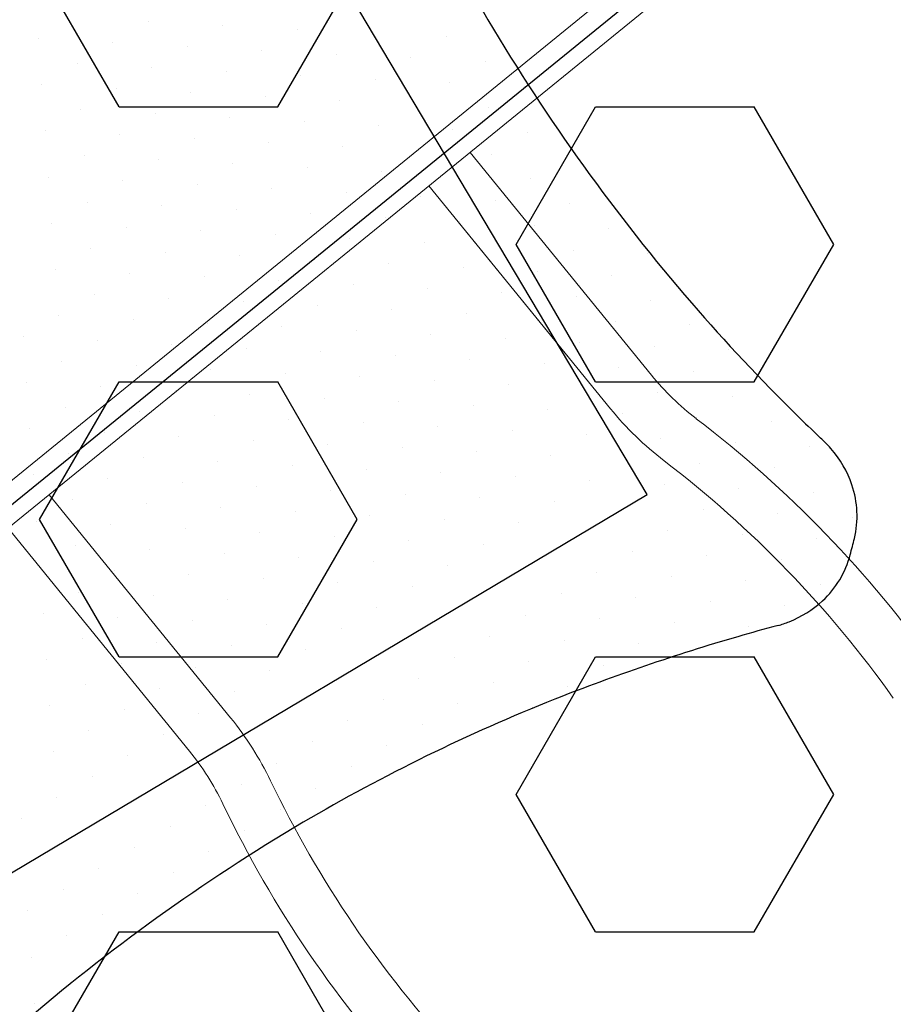
# Model space of a CAD drawing. Extents: x 2259917 to 2263397, y 13821950 to 13831317.
# Drawn here: x 2261437 to 2261440, y 13823427 to 13823431 of the extents above; entities that cross this region are included whole.
import ezdxf

# ---------------------------------------------------------------- set-up
doc = ezdxf.new("R2010")
doc.units = 0
doc.header["$MEASUREMENT"] = 0
doc.linetypes.add('DASHED2', pattern=[0.375, 0.25, -0.125])
doc.linetypes.add('HIDDEN', pattern=[0.375, 0.25, -0.125])
for name, color, linetype in [('CP-ELEC-LIGHT', 1, 'Continuous'), ('CP-PLAY-MULCH', 253, 'Continuous'), ('CP-PLAYGROUND', 1, 'Continuous')]:
    doc.layers.add(name, color=color, linetype=linetype)
doc.layers.add('CP-SWALK-CNTR-LINE', color=253, linetype='DASHED2', plot=False)

msp = doc.modelspace()

# ---------------------------------------------------------------- linework, layer by layer
at = {"layer": 'CP-ELEC-LIGHT'}
msp.add_arc((2261385.6962, 13823367.1722), 108.0994, 25.242857, 89.972454, dxfattribs=at)
at = {"layer": 'CP-PLAY-MULCH', "linetype": 'Continuous'}
for p, q in [((2261437.5569, 13823430.2538, 1.0001), (2261437.3069, 13823430.6869, 1.0001)), ((2261438.057, 13823430.2538, 1.0001), (2261438.307, 13823430.6869, 1.0001)), ((2261437.5569, 13823430.2538, 1.0001), (2261438.057, 13823430.2538, 1.0001)), ((2261438.8071, 13823429.8207, 1.0001), (2261439.0572, 13823430.2538, 1.0001)), ((2261439.0572, 13823430.2538, 1.0001), (2261439.5572, 13823430.2538, 1.0001)), ((2261439.8073, 13823429.8207, 1.0001), (2261439.5572, 13823430.2538, 1.0001)), ((2261439.0572, 13823429.3877, 1.0001), (2261438.8071, 13823429.8207, 1.0001)), ((2261439.5572, 13823429.3877, 1.0001), (2261439.8073, 13823429.8207, 1.0001)), ((2261437.3069, 13823428.9546, 1.0001), (2261437.5569, 13823429.3877, 1.0001)), ((2261437.5569, 13823429.3877, 1.0001), (2261438.057, 13823429.3877, 1.0001)), ((2261438.307, 13823428.9546, 1.0001), (2261438.057, 13823429.3877, 1.0001)), ((2261439.0572, 13823429.3877, 1.0001), (2261439.5572, 13823429.3877, 1.0001)), ((2261437.5569, 13823428.5215, 1.0001), (2261437.3069, 13823428.9546, 1.0001)), ((2261438.057, 13823428.5215, 1.0001), (2261438.307, 13823428.9546, 1.0001)), ((2261437.5569, 13823428.5215, 1.0001), (2261438.057, 13823428.5215, 1.0001)), ((2261438.8071, 13823428.0884, 1.0001), (2261439.0572, 13823428.5215, 1.0001)), ((2261439.0572, 13823428.5215, 1.0001), (2261439.5572, 13823428.5215, 1.0001)), ((2261439.8073, 13823428.0884, 1.0001), (2261439.5572, 13823428.5215, 1.0001)), ((2261439.0572, 13823427.6554, 1.0001), (2261438.8071, 13823428.0884, 1.0001)), ((2261439.5572, 13823427.6554, 1.0001), (2261439.8073, 13823428.0884, 1.0001)), ((2261437.3069, 13823427.2223, 1.0001), (2261437.5569, 13823427.6554, 1.0001)), ((2261437.5569, 13823427.6554, 1.0001), (2261438.057, 13823427.6554, 1.0001)), ((2261438.307, 13823427.2223, 1.0001), (2261438.057, 13823427.6554, 1.0001)), ((2261439.0572, 13823427.6554, 1.0001), (2261439.5572, 13823427.6554, 1.0001))]:
    msp.add_line(p, q, dxfattribs=at)
at = {"layer": 'CP-PLAYGROUND'}
for p, q in [((2261439.2203, 13823429.0326, 627.0878), (2261437.6867, 13823431.6114, 627.0878)), ((2261439.2203, 13823429.0326, 627.0878), (2261437.6867, 13823431.6114, 627.0878)), ((2261439.326, 13823430.7141, 627.0878), (2261436.4813, 13823428.3999, 627.0878)), ((2261436.6414, 13823427.499, 627.0878), (2261439.2203, 13823429.0326, 627.0878))]:
    msp.add_line(p, q, dxfattribs=at)
at = {"layer": 'CP-PLAYGROUND', "lineweight": 0}
for p, q in [((2261439.2039, 13823430.6925, 627.0878), (2261436.5273, 13823428.515, 627.0878)), ((2261439.2731, 13823430.6075, 627.0878), (2261436.5965, 13823428.43, 627.0878)), ((2261439.2334, 13823429.4082, 627.0878), (2261438.6621, 13823430.1104, 627.0878)), ((2261438.9848, 13823429.4497, 627.0878), (2261438.5328, 13823430.0053, 627.0878)), ((2261438.5328, 13823430.0053, 627.0878), (2261439.1041, 13823429.303, 627.0878)), ((2261437.3367, 13823429.0322, 627.0878), (2261437.908, 13823428.33, 627.0878)), ((2261437.2074, 13823428.927, 627.0878), (2261437.7787, 13823428.2248, 627.0878))]:
    msp.add_line(p, q, dxfattribs=at)
at = {"layer": 'CP-PLAYGROUND', "linetype": 'Continuous'}
for p, q in [((2261437.6494, 13823430.5226, 627.0878), (2261437.6494, 13823430.5226, 627.0878)), ((2261437.8838, 13823430.5105, 627.0878), (2261437.8838, 13823430.5105, 627.0878)), ((2261437.303, 13823430.4681, 627.0878), (2261437.303, 13823430.4681, 627.0878)), ((2261438.1183, 13823430.4984, 627.0878), (2261438.1183, 13823430.4984, 627.0878)), ((2261438.3527, 13823430.4863, 627.0878), (2261438.3527, 13823430.4863, 627.0878)), ((2261438.5872, 13823430.4742, 627.0878), (2261438.5872, 13823430.4742, 627.0878)), ((2261437.5374, 13823430.456, 627.0878), (2261437.5374, 13823430.456, 627.0878)), ((2261437.7719, 13823430.4439, 627.0878), (2261437.7719, 13823430.4439, 627.0878)), ((2261438.0063, 13823430.4319, 627.0878), (2261438.0063, 13823430.4319, 627.0878)), ((2261438.2408, 13823430.4198, 627.0878), (2261438.2408, 13823430.4198, 627.0878)), ((2261438.4753, 13823430.4077, 627.0878), (2261438.4753, 13823430.4077, 627.0878)), ((2261437.4255, 13823430.3895, 627.0878), (2261437.4255, 13823430.3895, 627.0878)), ((2261437.66, 13823430.3774, 627.0878), (2261437.66, 13823430.3774, 627.0878)), ((2261438.7097, 13823430.3956, 627.0878), (2261438.7097, 13823430.3956, 627.0878)), ((2261437.8944, 13823430.3653, 627.0878), (2261437.8944, 13823430.3653, 627.0878)), ((2261438.1289, 13823430.3532, 627.0878), (2261438.1289, 13823430.3532, 627.0878)), ((2261437.3136, 13823430.3229, 627.0878), (2261437.3136, 13823430.3229, 627.0878)), ((2261438.3633, 13823430.3411, 627.0878), (2261438.3633, 13823430.3411, 627.0878)), ((2261438.5978, 13823430.329, 627.0878), (2261438.5978, 13823430.329, 627.0878)), ((2261438.8322, 13823430.3169, 627.0878), (2261438.8322, 13823430.3169, 627.0878)), ((2261437.548, 13823430.3108, 627.0878), (2261437.548, 13823430.3108, 627.0878)), ((2261437.7825, 13823430.2987, 627.0878), (2261437.7825, 13823430.2987, 627.0878)), ((2261438.0169, 13823430.2866, 627.0878), (2261438.0169, 13823430.2866, 627.0878)), ((2261438.2514, 13823430.2746, 627.0878), (2261438.2514, 13823430.2746, 627.0878)), ((2261438.4859, 13823430.2625, 627.0878), (2261438.4859, 13823430.2625, 627.0878)), ((2261437.4361, 13823430.2443, 627.0878), (2261437.4361, 13823430.2443, 627.0878)), ((2261437.6706, 13823430.2322, 627.0878), (2261437.6706, 13823430.2322, 627.0878)), ((2261437.905, 13823430.2201, 627.0878), (2261437.905, 13823430.2201, 627.0878)), ((2261438.7203, 13823430.2504, 627.0878), (2261438.7203, 13823430.2504, 627.0878)), ((2261438.1395, 13823430.208, 627.0878), (2261438.1395, 13823430.208, 627.0878)), ((2261438.3739, 13823430.1959, 627.0878), (2261438.3739, 13823430.1959, 627.0878)), ((2261437.3242, 13823430.1777, 627.0878), (2261437.3242, 13823430.1777, 627.0878)), ((2261437.5586, 13823430.1656, 627.0878), (2261437.5586, 13823430.1656, 627.0878)), ((2261438.6084, 13823430.1838, 627.0878), (2261438.6084, 13823430.1838, 627.0878)), ((2261438.8428, 13823430.1717, 627.0878), (2261438.8428, 13823430.1717, 627.0878)), ((2261437.7931, 13823430.1535, 627.0878), (2261437.7931, 13823430.1535, 627.0878)), ((2261438.0275, 13823430.1414, 627.0878), (2261438.0275, 13823430.1414, 627.0878)), ((2261438.262, 13823430.1293, 627.0878), (2261438.262, 13823430.1293, 627.0878)), ((2261437.4467, 13823430.099, 627.0878), (2261437.4467, 13823430.099, 627.0878)), ((2261438.4965, 13823430.1173, 627.0878), (2261438.4965, 13823430.1173, 627.0878)), ((2261438.7309, 13823430.1052, 627.0878), (2261438.7309, 13823430.1052, 627.0878)), ((2261437.6811, 13823430.087, 627.0878), (2261437.6811, 13823430.087, 627.0878)), ((2261437.9156, 13823430.0749, 627.0878), (2261437.9156, 13823430.0749, 627.0878)), ((2261438.9654, 13823430.0931, 627.0878), (2261438.9654, 13823430.0931, 627.0878)), ((2261438.1501, 13823430.0628, 627.0878), (2261438.1501, 13823430.0628, 627.0878)), ((2261438.3845, 13823430.0507, 627.0878), (2261438.3845, 13823430.0507, 627.0878)), ((2261438.619, 13823430.0386, 627.0878), (2261438.619, 13823430.0386, 627.0878)), ((2261437.3348, 13823430.0325, 627.0878), (2261437.3348, 13823430.0325, 627.0878)), ((2261437.5692, 13823430.0204, 627.0878), (2261437.5692, 13823430.0204, 627.0878)), ((2261437.8037, 13823430.0083, 627.0878), (2261437.8037, 13823430.0083, 627.0878)), ((2261438.8534, 13823430.0265, 627.0878), (2261438.8534, 13823430.0265, 627.0878)), ((2261438.0381, 13823429.9962, 627.0878), (2261438.0381, 13823429.9962, 627.0878)), ((2261438.2726, 13823429.9841, 627.0878), (2261438.2726, 13823429.9841, 627.0878)), ((2261438.5071, 13823429.972, 627.0878), (2261438.5071, 13823429.972, 627.0878)), ((2261437.4573, 13823429.9538, 627.0878), (2261437.4573, 13823429.9538, 627.0878)), ((2261437.6917, 13823429.9417, 627.0878), (2261437.6917, 13823429.9417, 627.0878)), ((2261438.7415, 13823429.96, 627.0878), (2261438.7415, 13823429.96, 627.0878)), ((2261438.976, 13823429.9479, 627.0878), (2261438.976, 13823429.9479, 627.0878)), ((2261437.9262, 13823429.9297, 627.0878), (2261437.9262, 13823429.9297, 627.0878)), ((2261438.1607, 13823429.9176, 627.0878), (2261438.1607, 13823429.9176, 627.0878)), ((2261437.3454, 13823429.8873, 627.0878), (2261437.3454, 13823429.8873, 627.0878)), ((2261438.3951, 13823429.9055, 627.0878), (2261438.3951, 13823429.9055, 627.0878)), ((2261438.6296, 13823429.8934, 627.0878), (2261438.6296, 13823429.8934, 627.0878)), ((2261438.864, 13823429.8813, 627.0878), (2261438.864, 13823429.8813, 627.0878)), ((2261437.5798, 13823429.8752, 627.0878), (2261437.5798, 13823429.8752, 627.0878)), ((2261437.8143, 13823429.8631, 627.0878), (2261437.8143, 13823429.8631, 627.0878)), ((2261438.0487, 13823429.851, 627.0878), (2261438.0487, 13823429.851, 627.0878)), ((2261439.0985, 13823429.8692, 627.0878), (2261439.0985, 13823429.8692, 627.0878)), ((2261438.2832, 13823429.8389, 627.0878), (2261438.2832, 13823429.8389, 627.0878)), ((2261438.5176, 13823429.8268, 627.0878), (2261438.5176, 13823429.8268, 627.0878)), ((2261437.4679, 13823429.8086, 627.0878), (2261437.4679, 13823429.8086, 627.0878)), ((2261437.7023, 13823429.7965, 627.0878), (2261437.7023, 13823429.7965, 627.0878)), ((2261438.7521, 13823429.8147, 627.0878), (2261438.7521, 13823429.8147, 627.0878)), ((2261438.9866, 13823429.8027, 627.0878), (2261438.9866, 13823429.8027, 627.0878)), ((2261439.221, 13823429.7906, 627.0878), (2261439.221, 13823429.7906, 627.0878)), ((2261437.9368, 13823429.7844, 627.0878), (2261437.9368, 13823429.7844, 627.0878)), ((2261438.1713, 13823429.7724, 627.0878), (2261438.1713, 13823429.7724, 627.0878)), ((2261438.4057, 13823429.7603, 627.0878), (2261438.4057, 13823429.7603, 627.0878)), ((2261437.356, 13823429.7421, 627.0878), (2261437.356, 13823429.7421, 627.0878)), ((2261437.5904, 13823429.73, 627.0878), (2261437.5904, 13823429.73, 627.0878)), ((2261438.6402, 13823429.7482, 627.0878), (2261438.6402, 13823429.7482, 627.0878)), ((2261438.8746, 13823429.7361, 627.0878), (2261438.8746, 13823429.7361, 627.0878)), ((2261439.1091, 13823429.724, 627.0878), (2261439.1091, 13823429.724, 627.0878)), ((2261437.8249, 13823429.7179, 627.0878), (2261437.8249, 13823429.7179, 627.0878)), ((2261438.0593, 13823429.7058, 627.0878), (2261438.0593, 13823429.7058, 627.0878)), ((2261438.2938, 13823429.6937, 627.0878), (2261438.2938, 13823429.6937, 627.0878)), ((2261437.4785, 13823429.6634, 627.0878), (2261437.4785, 13823429.6634, 627.0878)), ((2261438.5282, 13823429.6816, 627.0878), (2261438.5282, 13823429.6816, 627.0878)), ((2261438.7627, 13823429.6695, 627.0878), (2261438.7627, 13823429.6695, 627.0878)), ((2261437.7129, 13823429.6513, 627.0878), (2261437.7129, 13823429.6513, 627.0878)), ((2261437.9474, 13823429.6392, 627.0878), (2261437.9474, 13823429.6392, 627.0878)), ((2261438.9972, 13823429.6574, 627.0878), (2261438.9972, 13823429.6574, 627.0878)), ((2261439.2316, 13823429.6454, 627.0878), (2261439.2316, 13823429.6454, 627.0878)), ((2261438.1819, 13823429.6271, 627.0878), (2261438.1819, 13823429.6271, 627.0878)), ((2261438.4163, 13823429.6151, 627.0878), (2261438.4163, 13823429.6151, 627.0878)), ((2261438.6508, 13823429.603, 627.0878), (2261438.6508, 13823429.603, 627.0878)), ((2261437.3666, 13823429.5968, 627.0878), (2261437.3666, 13823429.5968, 627.0878)), ((2261437.601, 13823429.5848, 627.0878), (2261437.601, 13823429.5848, 627.0878)), ((2261437.8355, 13823429.5727, 627.0878), (2261437.8355, 13823429.5727, 627.0878)), ((2261438.8852, 13823429.5909, 627.0878), (2261438.8852, 13823429.5909, 627.0878)), ((2261439.1197, 13823429.5788, 627.0878), (2261439.1197, 13823429.5788, 627.0878)), ((2261438.0699, 13823429.5606, 627.0878), (2261438.0699, 13823429.5606, 627.0878)), ((2261438.3044, 13823429.5485, 627.0878), (2261438.3044, 13823429.5485, 627.0878)), ((2261439.3541, 13823429.5667, 627.0878), (2261439.3541, 13823429.5667, 627.0878)), ((2261437.2546, 13823429.5303, 627.0878), (2261437.2546, 13823429.5303, 627.0878)), ((2261437.4891, 13823429.5182, 627.0878), (2261437.4891, 13823429.5182, 627.0878)), ((2261438.5388, 13823429.5364, 627.0878), (2261438.5388, 13823429.5364, 627.0878)), ((2261438.7733, 13823429.5243, 627.0878), (2261438.7733, 13823429.5243, 627.0878)), ((2261439.0078, 13823429.5122, 627.0878), (2261439.0078, 13823429.5122, 627.0878)), ((2261437.7235, 13823429.5061, 627.0878), (2261437.7235, 13823429.5061, 627.0878)), ((2261437.958, 13823429.494, 627.0878), (2261437.958, 13823429.494, 627.0878)), ((2261438.1925, 13823429.4819, 627.0878), (2261438.1925, 13823429.4819, 627.0878)), ((2261439.2422, 13823429.5001, 627.0878), (2261439.2422, 13823429.5001, 627.0878)), ((2261439.4767, 13823429.4881, 627.0878), (2261439.4767, 13823429.4881, 627.0878)), ((2261437.3771, 13823429.4516, 627.0878), (2261437.3771, 13823429.4516, 627.0878)), ((2261438.4269, 13823429.4698, 627.0878), (2261438.4269, 13823429.4698, 627.0878)), ((2261438.6614, 13823429.4578, 627.0878), (2261438.6614, 13823429.4578, 627.0878)), ((2261438.8958, 13823429.4457, 627.0878), (2261438.8958, 13823429.4457, 627.0878)), ((2261437.6116, 13823429.4395, 627.0878), (2261437.6116, 13823429.4395, 627.0878)), ((2261437.8461, 13823429.4275, 627.0878), (2261437.8461, 13823429.4275, 627.0878)), ((2261438.0805, 13823429.4154, 627.0878), (2261438.0805, 13823429.4154, 627.0878)), ((2261439.1303, 13823429.4336, 627.0878), (2261439.1303, 13823429.4336, 627.0878)), ((2261439.3647, 13823429.4215, 627.0878), (2261439.3647, 13823429.4215, 627.0878)), ((2261437.2652, 13823429.3851, 627.0878), (2261437.2652, 13823429.3851, 627.0878)), ((2261438.315, 13823429.4033, 627.0878), (2261438.315, 13823429.4033, 627.0878)), ((2261438.5494, 13823429.3912, 627.0878), (2261438.5494, 13823429.3912, 627.0878)), ((2261437.4997, 13823429.373, 627.0878), (2261437.4997, 13823429.373, 627.0878)), ((2261437.7341, 13823429.3609, 627.0878), (2261437.7341, 13823429.3609, 627.0878)), ((2261438.7839, 13823429.3791, 627.0878), (2261438.7839, 13823429.3791, 627.0878)), ((2261439.0184, 13823429.367, 627.0878), (2261439.0184, 13823429.367, 627.0878)), ((2261439.2528, 13823429.3549, 627.0878), (2261439.2528, 13823429.3549, 627.0878)), ((2261437.9686, 13823429.3488, 627.0878), (2261437.9686, 13823429.3488, 627.0878)), ((2261438.203, 13823429.3367, 627.0878), (2261438.203, 13823429.3367, 627.0878)), ((2261438.4375, 13823429.3246, 627.0878), (2261438.4375, 13823429.3246, 627.0878)), ((2261439.4873, 13823429.3428, 627.0878), (2261439.4873, 13823429.3428, 627.0878)), ((2261437.3877, 13823429.3064, 627.0878), (2261437.3877, 13823429.3064, 627.0878)), ((2261437.6222, 13823429.2943, 627.0878), (2261437.6222, 13823429.2943, 627.0878)), ((2261438.672, 13823429.3125, 627.0878), (2261438.672, 13823429.3125, 627.0878)), ((2261438.9064, 13823429.3005, 627.0878), (2261438.9064, 13823429.3005, 627.0878)), ((2261437.8567, 13823429.2822, 627.0878), (2261437.8567, 13823429.2822, 627.0878)), ((2261438.0911, 13823429.2702, 627.0878), (2261438.0911, 13823429.2702, 627.0878)), ((2261439.1409, 13823429.2884, 627.0878), (2261439.1409, 13823429.2884, 627.0878)), ((2261439.3753, 13823429.2763, 627.0878), (2261439.3753, 13823429.2763, 627.0878)), ((2261439.6098, 13823429.2642, 627.0878), (2261439.6098, 13823429.2642, 627.0878)), ((2261437.2758, 13823429.2399, 627.0878), (2261437.2758, 13823429.2399, 627.0878)), ((2261437.5103, 13823429.2278, 627.0878), (2261437.5103, 13823429.2278, 627.0878)), ((2261438.3256, 13823429.2581, 627.0878), (2261438.3256, 13823429.2581, 627.0878)), ((2261438.56, 13823429.246, 627.0878), (2261438.56, 13823429.246, 627.0878)), ((2261438.7945, 13823429.2339, 627.0878), (2261438.7945, 13823429.2339, 627.0878)), ((2261437.7447, 13823429.2157, 627.0878), (2261437.7447, 13823429.2157, 627.0878)), ((2261437.9792, 13823429.2036, 627.0878), (2261437.9792, 13823429.2036, 627.0878)), ((2261439.0289, 13823429.2218, 627.0878), (2261439.0289, 13823429.2218, 627.0878)), ((2261439.2634, 13823429.2097, 627.0878), (2261439.2634, 13823429.2097, 627.0878)), ((2261439.4979, 13823429.1976, 627.0878), (2261439.4979, 13823429.1976, 627.0878)), ((2261438.2136, 13823429.1915, 627.0878), (2261438.2136, 13823429.1915, 627.0878)), ((2261438.4481, 13823429.1794, 627.0878), (2261438.4481, 13823429.1794, 627.0878)), ((2261438.6826, 13823429.1673, 627.0878), (2261438.6826, 13823429.1673, 627.0878)), ((2261439.7323, 13823429.1855, 627.0878), (2261439.7323, 13823429.1855, 627.0878)), ((2261437.3983, 13823429.1612, 627.0878), (2261437.3983, 13823429.1612, 627.0878)), ((2261437.6328, 13823429.1491, 627.0878), (2261437.6328, 13823429.1491, 627.0878)), ((2261437.8673, 13823429.137, 627.0878), (2261437.8673, 13823429.137, 627.0878)), ((2261438.917, 13823429.1552, 627.0878), (2261438.917, 13823429.1552, 627.0878)), ((2261439.1515, 13823429.1432, 627.0878), (2261439.1515, 13823429.1432, 627.0878)), ((2261438.1017, 13823429.1249, 627.0878), (2261438.1017, 13823429.1249, 627.0878)), ((2261438.3362, 13823429.1129, 627.0878), (2261438.3362, 13823429.1129, 627.0878)), ((2261439.3859, 13823429.1311, 627.0878), (2261439.3859, 13823429.1311, 627.0878)), ((2261439.6204, 13823429.119, 627.0878), (2261439.6204, 13823429.119, 627.0878)), ((2261437.2864, 13823429.0947, 627.0878), (2261437.2864, 13823429.0947, 627.0878)), ((2261437.5209, 13823429.0826, 627.0878), (2261437.5209, 13823429.0826, 627.0878)), ((2261438.5706, 13823429.1008, 627.0878), (2261438.5706, 13823429.1008, 627.0878)), ((2261438.8051, 13823429.0887, 627.0878), (2261438.8051, 13823429.0887, 627.0878)), ((2261439.0395, 13823429.0766, 627.0878), (2261439.0395, 13823429.0766, 627.0878)), ((2261437.7553, 13823429.0705, 627.0878), (2261437.7553, 13823429.0705, 627.0878)), ((2261437.9898, 13823429.0584, 627.0878), (2261437.9898, 13823429.0584, 627.0878)), ((2261438.2242, 13823429.0463, 627.0878), (2261438.2242, 13823429.0463, 627.0878)), ((2261439.274, 13823429.0645, 627.0878), (2261439.274, 13823429.0645, 627.0878)), ((2261439.5085, 13823429.0524, 627.0878), (2261439.5085, 13823429.0524, 627.0878)), ((2261437.4089, 13823429.016, 627.0878), (2261437.4089, 13823429.016, 627.0878)), ((2261438.4587, 13823429.0342, 627.0878), (2261438.4587, 13823429.0342, 627.0878)), ((2261438.6932, 13823429.0221, 627.0878), (2261438.6932, 13823429.0221, 627.0878)), ((2261439.7429, 13823429.0403, 627.0878), (2261439.7429, 13823429.0403, 627.0878)), ((2261437.6434, 13823429.0039, 627.0878), (2261437.6434, 13823429.0039, 627.0878)), ((2261437.8779, 13823428.9918, 627.0878), (2261437.8779, 13823428.9918, 627.0878)), ((2261438.1123, 13823428.9797, 627.0878), (2261438.1123, 13823428.9797, 627.0878)), ((2261438.9276, 13823429.01, 627.0878), (2261438.9276, 13823429.01, 627.0878)), ((2261439.1621, 13823428.9979, 627.0878), (2261439.1621, 13823428.9979, 627.0878)), ((2261439.3965, 13823428.9859, 627.0878), (2261439.3965, 13823428.9859, 627.0878)), ((2261437.297, 13823428.9494, 627.0878), (2261437.297, 13823428.9494, 627.0878)), ((2261438.3468, 13823428.9677, 627.0878), (2261438.3468, 13823428.9677, 627.0878)), ((2261438.5812, 13823428.9556, 627.0878), (2261438.5812, 13823428.9556, 627.0878)), ((2261439.631, 13823428.9738, 627.0878), (2261439.631, 13823428.9738, 627.0878)), ((2261439.8654, 13823428.9617, 627.0878), (2261439.8654, 13823428.9617, 627.0878)), ((2261437.5315, 13823428.9374, 627.0878), (2261437.5315, 13823428.9374, 627.0878)), ((2261437.7659, 13823428.9253, 627.0878), (2261437.7659, 13823428.9253, 627.0878)), ((2261438.8157, 13823428.9435, 627.0878), (2261438.8157, 13823428.9435, 627.0878)), ((2261439.0501, 13823428.9314, 627.0878), (2261439.0501, 13823428.9314, 627.0878)), ((2261439.2846, 13823428.9193, 627.0878), (2261439.2846, 13823428.9193, 627.0878)), ((2261438.0004, 13823428.9132, 627.0878), (2261438.0004, 13823428.9132, 627.0878)), ((2261438.2348, 13823428.9011, 627.0878), (2261438.2348, 13823428.9011, 627.0878)), ((2261438.4693, 13823428.889, 627.0878), (2261438.4693, 13823428.889, 627.0878)), ((2261439.5191, 13823428.9072, 627.0878), (2261439.5191, 13823428.9072, 627.0878)), ((2261439.7535, 13823428.8951, 627.0878), (2261439.7535, 13823428.8951, 627.0878)), ((2261437.4195, 13823428.8708, 627.0878), (2261437.4195, 13823428.8708, 627.0878)), ((2261437.654, 13823428.8587, 627.0878), (2261437.654, 13823428.8587, 627.0878)), ((2261438.7038, 13823428.8769, 627.0878), (2261438.7038, 13823428.8769, 627.0878)), ((2261438.9382, 13823428.8648, 627.0878), (2261438.9382, 13823428.8648, 627.0878)), ((2261437.8884, 13823428.8466, 627.0878), (2261437.8884, 13823428.8466, 627.0878)), ((2261438.1229, 13823428.8345, 627.0878), (2261438.1229, 13823428.8345, 627.0878)), ((2261439.1727, 13823428.8527, 627.0878), (2261439.1727, 13823428.8527, 627.0878)), ((2261439.4071, 13823428.8406, 627.0878), (2261439.4071, 13823428.8406, 627.0878)), ((2261439.6416, 13823428.8286, 627.0878), (2261439.6416, 13823428.8286, 627.0878)), ((2261437.3076, 13823428.8042, 627.0878), (2261437.3076, 13823428.8042, 627.0878)), ((2261438.3574, 13823428.8224, 627.0878), (2261438.3574, 13823428.8224, 627.0878)), ((2261438.5918, 13823428.8104, 627.0878), (2261438.5918, 13823428.8104, 627.0878)), ((2261438.8263, 13823428.7983, 627.0878), (2261438.8263, 13823428.7983, 627.0878)), ((2261437.5421, 13823428.7921, 627.0878), (2261437.5421, 13823428.7921, 627.0878)), ((2261437.7765, 13823428.7801, 627.0878), (2261437.7765, 13823428.7801, 627.0878)), ((2261438.011, 13823428.768, 627.0878), (2261438.011, 13823428.768, 627.0878)), ((2261439.0607, 13823428.7862, 627.0878), (2261439.0607, 13823428.7862, 627.0878)), ((2261439.2952, 13823428.7741, 627.0878), (2261439.2952, 13823428.7741, 627.0878)), ((2261438.2454, 13823428.7559, 627.0878), (2261438.2454, 13823428.7559, 627.0878)), ((2261438.4799, 13823428.7438, 627.0878), (2261438.4799, 13823428.7438, 627.0878)), ((2261438.7144, 13823428.7317, 627.0878), (2261438.7144, 13823428.7317, 627.0878)), ((2261439.5297, 13823428.762, 627.0878), (2261439.5297, 13823428.762, 627.0878)), ((2261439.7641, 13823428.7499, 627.0878), (2261439.7641, 13823428.7499, 627.0878)), ((2261437.4301, 13823428.7256, 627.0878), (2261437.4301, 13823428.7256, 627.0878)), ((2261437.6646, 13823428.7135, 627.0878), (2261437.6646, 13823428.7135, 627.0878)), ((2261437.899, 13823428.7014, 627.0878), (2261437.899, 13823428.7014, 627.0878)), ((2261438.9488, 13823428.7196, 627.0878), (2261438.9488, 13823428.7196, 627.0878)), ((2261439.1833, 13823428.7075, 627.0878), (2261439.1833, 13823428.7075, 627.0878)), ((2261438.1335, 13823428.6893, 627.0878), (2261438.1335, 13823428.6893, 627.0878)), ((2261438.368, 13823428.6772, 627.0878), (2261438.368, 13823428.6772, 627.0878)), ((2261439.4177, 13823428.6954, 627.0878), (2261439.4177, 13823428.6954, 627.0878)), ((2261439.6522, 13823428.6833, 627.0878), (2261439.6522, 13823428.6833, 627.0878)), ((2261437.3182, 13823428.659, 627.0878), (2261437.3182, 13823428.659, 627.0878)), ((2261437.5527, 13823428.6469, 627.0878), (2261437.5527, 13823428.6469, 627.0878)), ((2261438.6024, 13823428.6651, 627.0878), (2261438.6024, 13823428.6651, 627.0878)), ((2261438.8369, 13823428.6531, 627.0878), (2261438.8369, 13823428.6531, 627.0878)), ((2261439.0713, 13823428.641, 627.0878), (2261439.0713, 13823428.641, 627.0878)), ((2261437.7871, 13823428.6348, 627.0878), (2261437.7871, 13823428.6348, 627.0878)), ((2261438.0216, 13823428.6228, 627.0878), (2261438.0216, 13823428.6228, 627.0878)), ((2261438.256, 13823428.6107, 627.0878), (2261438.256, 13823428.6107, 627.0878)), ((2261439.3058, 13823428.6289, 627.0878), (2261439.3058, 13823428.6289, 627.0878)), ((2261439.5403, 13823428.6168, 627.0878), (2261439.5403, 13823428.6168, 627.0878)), ((2261437.4407, 13823428.5804, 627.0878), (2261437.4407, 13823428.5804, 627.0878)), ((2261438.4905, 13823428.5986, 627.0878), (2261438.4905, 13823428.5986, 627.0878)), ((2261438.7249, 13823428.5865, 627.0878), (2261438.7249, 13823428.5865, 627.0878)), ((2261437.6752, 13823428.5683, 627.0878), (2261437.6752, 13823428.5683, 627.0878)), ((2261437.9096, 13823428.5562, 627.0878), (2261437.9096, 13823428.5562, 627.0878)), ((2261438.9594, 13823428.5744, 627.0878), (2261438.9594, 13823428.5744, 627.0878)), ((2261439.1939, 13823428.5623, 627.0878), (2261439.1939, 13823428.5623, 627.0878)), ((2261438.1441, 13823428.5441, 627.0878), (2261438.1441, 13823428.5441, 627.0878)), ((2261438.3786, 13823428.532, 627.0878), (2261438.3786, 13823428.532, 627.0878)), ((2261438.613, 13823428.5199, 627.0878), (2261438.613, 13823428.5199, 627.0878)), ((2261437.3288, 13823428.5138, 627.0878), (2261437.3288, 13823428.5138, 627.0878)), ((2261437.5633, 13823428.5017, 627.0878), (2261437.5633, 13823428.5017, 627.0878)), ((2261437.7977, 13823428.4896, 627.0878), (2261437.7977, 13823428.4896, 627.0878)), ((2261438.8475, 13823428.5078, 627.0878), (2261438.8475, 13823428.5078, 627.0878)), ((2261439.0819, 13823428.4958, 627.0878), (2261439.0819, 13823428.4958, 627.0878)), ((2261438.0322, 13823428.4775, 627.0878), (2261438.0322, 13823428.4775, 627.0878)), ((2261438.2666, 13823428.4655, 627.0878), (2261438.2666, 13823428.4655, 627.0878)), ((2261438.5011, 13823428.4534, 627.0878), (2261438.5011, 13823428.4534, 627.0878)), ((2261437.4513, 13823428.4352, 627.0878), (2261437.4513, 13823428.4352, 627.0878)), ((2261437.6858, 13823428.4231, 627.0878), (2261437.6858, 13823428.4231, 627.0878)), ((2261438.7355, 13823428.4413, 627.0878), (2261438.7355, 13823428.4413, 627.0878)), ((2261438.97, 13823428.4292, 627.0878), (2261438.97, 13823428.4292, 627.0878)), ((2261437.9202, 13823428.411, 627.0878), (2261437.9202, 13823428.411, 627.0878)), ((2261438.1547, 13823428.3989, 627.0878), (2261438.1547, 13823428.3989, 627.0878)), ((2261437.3394, 13823428.3686, 627.0878), (2261437.3394, 13823428.3686, 627.0878)), ((2261438.3892, 13823428.3868, 627.0878), (2261438.3892, 13823428.3868, 627.0878)), ((2261438.6236, 13823428.3747, 627.0878), (2261438.6236, 13823428.3747, 627.0878)), ((2261438.8581, 13823428.3626, 627.0878), (2261438.8581, 13823428.3626, 627.0878)), ((2261437.5739, 13823428.3565, 627.0878), (2261437.5739, 13823428.3565, 627.0878)), ((2261437.8083, 13823428.3444, 627.0878), (2261437.8083, 13823428.3444, 627.0878)), ((2261438.0428, 13823428.3323, 627.0878), (2261438.0428, 13823428.3323, 627.0878)), ((2261438.2772, 13823428.3202, 627.0878), (2261438.2772, 13823428.3202, 627.0878)), ((2261438.5117, 13823428.3082, 627.0878), (2261438.5117, 13823428.3082, 627.0878)), ((2261437.4619, 13823428.2899, 627.0878), (2261437.4619, 13823428.2899, 627.0878)), ((2261437.6964, 13823428.2779, 627.0878), (2261437.6964, 13823428.2779, 627.0878)), ((2261437.9308, 13823428.2658, 627.0878), (2261437.9308, 13823428.2658, 627.0878)), ((2261438.1653, 13823428.2537, 627.0878), (2261438.1653, 13823428.2537, 627.0878)), ((2261438.3998, 13823428.2416, 627.0878), (2261438.3998, 13823428.2416, 627.0878)), ((2261437.35, 13823428.2234, 627.0878), (2261437.35, 13823428.2234, 627.0878)), ((2261437.5844, 13823428.2113, 627.0878), (2261437.5844, 13823428.2113, 627.0878)), ((2261437.8189, 13823428.1992, 627.0878), (2261437.8189, 13823428.1992, 627.0878)), ((2261438.0534, 13823428.1871, 627.0878), (2261438.0534, 13823428.1871, 627.0878)), ((2261438.2878, 13823428.175, 627.0878), (2261438.2878, 13823428.175, 627.0878)), ((2261437.4725, 13823428.1447, 627.0878), (2261437.4725, 13823428.1447, 627.0878)), ((2261437.707, 13823428.1326, 627.0878), (2261437.707, 13823428.1326, 627.0878)), ((2261437.9414, 13823428.1206, 627.0878), (2261437.9414, 13823428.1206, 627.0878)), ((2261438.1759, 13823428.1085, 627.0878), (2261438.1759, 13823428.1085, 627.0878)), ((2261437.3606, 13823428.0782, 627.0878), (2261437.3606, 13823428.0782, 627.0878)), ((2261437.595, 13823428.0661, 627.0878), (2261437.595, 13823428.0661, 627.0878)), ((2261437.8295, 13823428.054, 627.0878), (2261437.8295, 13823428.054, 627.0878)), ((2261438.064, 13823428.0419, 627.0878), (2261438.064, 13823428.0419, 627.0878)), ((2261437.2487, 13823428.0116, 627.0878), (2261437.2487, 13823428.0116, 627.0878)), ((2261437.4831, 13823427.9995, 627.0878), (2261437.4831, 13823427.9995, 627.0878)), ((2261437.7176, 13823427.9874, 627.0878), (2261437.7176, 13823427.9874, 627.0878)), ((2261437.952, 13823427.9753, 627.0878), (2261437.952, 13823427.9753, 627.0878)), ((2261437.3712, 13823427.933, 627.0878), (2261437.3712, 13823427.933, 627.0878)), ((2261437.6056, 13823427.9209, 627.0878), (2261437.6056, 13823427.9209, 627.0878)), ((2261437.8401, 13823427.9088, 627.0878), (2261437.8401, 13823427.9088, 627.0878)), ((2261437.2593, 13823427.8664, 627.0878), (2261437.2593, 13823427.8664, 627.0878)), ((2261437.4937, 13823427.8543, 627.0878), (2261437.4937, 13823427.8543, 627.0878)), ((2261437.7282, 13823427.8422, 627.0878), (2261437.7282, 13823427.8422, 627.0878)), ((2261437.3818, 13823427.7877, 627.0878), (2261437.3818, 13823427.7877, 627.0878)), ((2261437.6162, 13823427.7757, 627.0878), (2261437.6162, 13823427.7757, 627.0878)), ((2261437.2698, 13823427.7212, 627.0878), (2261437.2698, 13823427.7212, 627.0878)), ((2261437.5043, 13823427.7091, 627.0878), (2261437.5043, 13823427.7091, 627.0878)), ((2261437.3924, 13823427.6425, 627.0878), (2261437.3924, 13823427.6425, 627.0878)), ((2261437.2804, 13823427.576, 627.0878), (2261437.2804, 13823427.576, 627.0878)), ((2261437.403, 13823427.4973, 627.0878), (2261437.403, 13823427.4973, 627.0878)), ((2261437.291, 13823427.4308, 627.0878), (2261437.291, 13823427.4308, 627.0878))]:
    msp.add_line(p, q, dxfattribs=at)
at = {"layer": 'CP-PLAYGROUND', "linetype": 'HIDDEN'}
msp.add_arc((2261450.3022, 13823429.7564, 627.0878), 13.896, 149.90902, 180.56005, dxfattribs=at)
at = {"layer": 'CP-PLAYGROUND'}
for centre, radius, start, end in [((2261443.7216, 13823433.4671, 627.0878), 5.8023, 201.72052, 210.43157), ((2261444.0484, 13823433.6816, 627.0878), 6.1928, 210.6104, 220.79741), ((2261443.866, 13823433.5322, 627.0878), 5.9571, 220.85586, 225.53141), ((2261443.7651, 13823433.4267, 627.0878), 5.8111, 225.51309, 226.45793), ((2261429.7351, 13823418.6716, 627.0878), 14.5495, 46.3498, 46.43697), ((2261439.5495, 13823428.9602, 627.0878), 0.3306, 41.1262, 46.2882), ((2261439.5376, 13823428.9503, 627.0878), 0.346, 19.0748, 41.0683), ((2261439.5771, 13823428.9655, 627.0878), 0.3037, 346.4234, 18.789), ((2261437.164, 13823429.5552, 627.0878), 2.7878, 345.2044, 346.2844), ((2261439.5651, 13823428.9215, 627.0878), 0.3045, 312.8067, 345.1125), ((2261439.5388, 13823428.9526, 627.0878), 0.3452, 291.8091, 312.5097), ((2261441.3635, 13823422.1259, 627.0878), 6.7213, 104.93015, 106.05235), ((2261439.5444, 13823428.9395, 627.0878), 0.3309, 285.3124, 291.7436), ((2261441.3371, 13823422.2868, 627.0878), 6.5594, 106.21916, 111.54115), ((2261441.076, 13823422.9977, 627.0878), 5.8023, 111.72052, 120.43157), ((2261441.29, 13823422.6714, 627.0878), 6.1921, 120.61, 130.79694)]:
    msp.add_arc(centre, radius, start, end, dxfattribs=at)
at = {"layer": 'CP-PLAYGROUND', "lineweight": 0}
for centre, radius, start, end in [((2261439.8799, 13823429.9342, 627.0878), 0.8334, 219.1286, 232.646), ((2261439.8799, 13823429.9342, 627.0878), 1.0001, 219.1286, 232.646), ((2261437.1762, 13823426.392, 627.0878), 3.6227, 35.3663, 52.646), ((2261437.1762, 13823426.392, 627.0878), 3.456, 35.3552, 52.646), ((2261437.1322, 13823427.6989, 627.0878), 1.0001, 25.6111, 39.1286), ((2261437.1322, 13823427.6989, 627.0878), 0.8334, 25.6111, 39.1286), ((2261441.1505, 13823429.6251, 627.0878), 3.456, 205.6111, 222.9019), ((2261441.1505, 13823429.6251, 627.0878), 3.6227, 205.6111, 222.8908)]:
    msp.add_arc(centre, radius, start, end, dxfattribs=at)
at = {"layer": 'CP-SWALK-CNTR-LINE'}
msp.add_arc((2261442.9841, 13823443.6319), 48.75, 184.8988, 310.012, dxfattribs=at)

doc.saveas('drawing.dxf')
